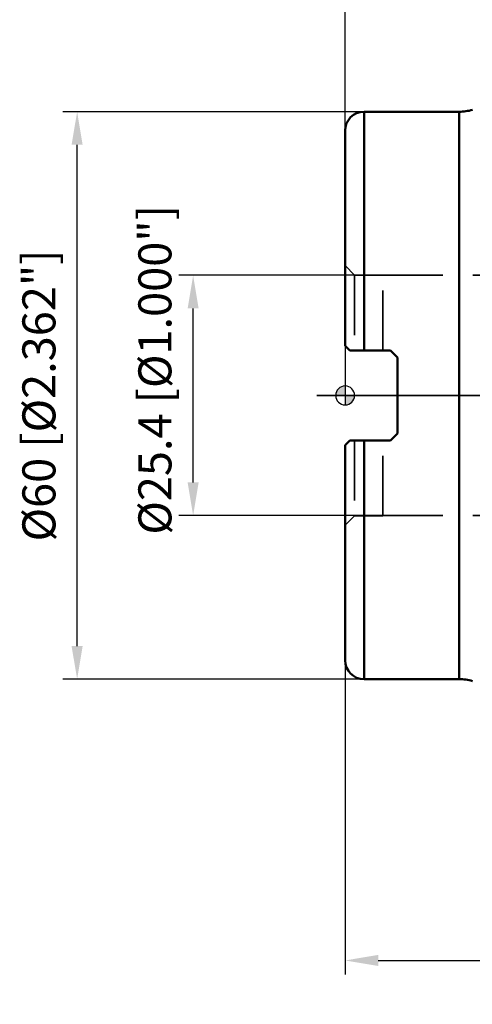
# Model space of a CAD drawing. Units: millimetres. Extents: x -34 to 88, y -64 to 99.
# Drawn here: x -34 to 13, y -64 to 40 of the extents above; entities that cross this region are included whole.
import ezdxf

# ---------------------------------------------------------------- set-up
doc = ezdxf.new("R2010")
doc.units = ezdxf.units.MM
doc.linetypes.add('CENTER', pattern=[50.8, 31.75, -6.35, 6.35, -6.35])
doc.linetypes.add('HIDDEN', pattern=[9.525, 6.35, -3.175])
for name, color, linetype, lineweight in [('1', 4, 'Continuous', 50), ('2', 7, 'Continuous', 25), ('4', 2, 'CENTER', 25), ('nocut', 7, 'Continuous', 25), ('sk2', 7, 'Continuous', 25), ('sk3', 1, 'HIDDEN', 35), ('sk4', 2, 'CENTER', 25)]:
    doc.layers.add(name, color=color, linetype=linetype, lineweight=lineweight)
doc.styles.add('simplex', font='txt.shx', dxfattribs={"height": 3.5})
doc.dimstyles.new('\\M+18352\\M+18373\\M+1815B - ISO-25', dxfattribs={"dimscale": 0, "dimtxt": 3.5, "dimasz": 3.5, "dimexe": 1.5, "dimexo": 0, "dimgap": 2.3, "dimtad": 1, "dimdsep": 46, "dimtxsty": 'simplex', "dimcen": 0.09, "dimclrd": 256, "dimclre": 256, "dimclrt": 256, "dimadec": 0, "dimazin": 0, "dimtfac": 1, "dimtofl": 0, "dimtmove": 0, "dimatfit": 3, "dimfxl": 1, "dimtolj": 1, "dimlwd": -1, "dimlwe": -1, "dimarcsym": 0})

# ---------------------------------------------------------------- blocks, each defined once
blk = doc.blocks.new('zero block')
h = blk.add_hatch(color=7)
h.paths.add_polyline_path([(0, 1, 0.414214), (-1, 0), (0, 0)])
h.paths.add_polyline_path([(1, 0), (0, 0), (0, -1, 0.414214)])
at = {"color": 7, "ltscale": 0.2}
for p, q in [((-1, 0), (1, 0)), ((0, -1), (0, 1))]:
    blk.add_line(p, q, dxfattribs=at)
for start, end in [(90, 180), (180, 270), (0, 90), (270, 0)]:
    blk.add_arc((0, 0), 1, start, end, dxfattribs=at)
blk = doc.blocks.new('*D7')
at = {"layer": '2'}
for p, q in [((40, 37.84), (40, 58.75)), ((50, 36.01), (50, 58.75)), ((36.5, 57.25), (-13.02, 57.25)), ((53.5, 57.25), (57, 57.25))]:
    blk.add_line(p, q, dxfattribs=at)
for points in [[(36.5, 57.84), (36.5, 56.67), (40, 57.25)], [(53.5, 57.84), (53.5, 56.67), (50, 57.25)]]:
    blk.add_solid(points, dxfattribs=at)
at = {"layer": 'Defpoints', "color": 0}
for p in [(50, 57.25), (40, 37.84), (50, 36.01)]:
    blk.add_point(p, dxfattribs=at)
at = {"layer": '2', "insert": (9.99, 61.3), "char_height": 3.5, "attachment_point": 5, "style": 'simplex'}
blk.add_mtext('\\A1;10 [.394"](MAX)', dxfattribs=at)
blk = doc.blocks.new('*D8')
at = {"layer": '2'}
for p, q in [((0, 28), (0, 71.76)), ((50, 35.26), (50, 71.76)), ((46.5, 70.26), (3.5, 70.26))]:
    blk.add_line(p, q, dxfattribs=at)
for points in [[(3.5, 70.84), (3.5, 69.67), (0, 70.26)], [(46.5, 70.84), (46.5, 69.67), (50, 70.26)]]:
    blk.add_solid(points, dxfattribs=at)
at = {"layer": 'Defpoints', "color": 0}
for p in [(0, 70.26), (50, 35.26), (0, 28)]:
    blk.add_point(p, dxfattribs=at)
at = {"layer": '2', "insert": (25, 76.06), "char_height": 3.5, "attachment_point": 2, "style": 'simplex'}
blk.add_mtext('\\A1;50 [1.969"]', dxfattribs=at)
blk = doc.blocks.new('*D10')
at = {"layer": 'Defpoints', "color": 0}
for p in [(-28.37, 30), (2, 30), (2, -30)]:
    blk.add_point(p, dxfattribs=at)
at = {"layer": 'sk2'}
for p, q in [((2, 30), (-29.87, 30)), ((-28.37, -26.5), (-28.37, 26.5)), ((2, -30), (-29.87, -30))]:
    blk.add_line(p, q, dxfattribs=at)
for points in [[(-28.96, 26.5), (-27.79, 26.5), (-28.37, 30)], [(-28.96, -26.5), (-27.79, -26.5), (-28.37, -30)]]:
    blk.add_solid(points, dxfattribs=at)
at = {"layer": 'sk2', "insert": (-34.17, 0), "char_height": 3.5, "attachment_point": 2, "rotation": 90, "style": 'simplex'}
blk.add_mtext('\\A1;%%c60 [%%c2.362"]', dxfattribs=at)
blk = doc.blocks.new('*D11')
at = {"layer": 'Defpoints', "color": 0}
for p in [(-16.09, 12.7), (4, 12.7), (4, -12.7)]:
    blk.add_point(p, dxfattribs=at)
at = {"layer": 'sk2'}
for p, q in [((4, 12.7), (-17.59, 12.7)), ((-16.09, -9.2), (-16.09, 9.2)), ((4, -12.7), (-17.59, -12.7))]:
    blk.add_line(p, q, dxfattribs=at)
for points in [[(-16.67, 9.2), (-15.51, 9.2), (-16.09, 12.7)], [(-16.67, -9.2), (-15.51, -9.2), (-16.09, -12.7)]]:
    blk.add_solid(points, dxfattribs=at)
at = {"layer": 'sk2', "insert": (-21.89, 20.13), "char_height": 3.5, "attachment_point": 3, "rotation": 90, "style": 'simplex'}
blk.add_mtext('\\A1;%%c25.4 [%%c1.000"]', dxfattribs=at)
blk = doc.blocks.new('*D12')
at = {"layer": 'Defpoints', "color": 0}
for p in [(0, -13.73), (26, -18.27), (26, -59.74)]:
    blk.add_point(p, dxfattribs=at)
at = {"layer": 'sk2'}
for p, q in [((0, -13.73), (0, -61.24)), ((26, -18.27), (26, -61.24)), ((3.5, -59.74), (22.5, -59.74)), ((26, -59.74), (63.85, -59.74))]:
    blk.add_line(p, q, dxfattribs=at)
for points in [[(3.5, -59.15), (3.5, -60.32), (0, -59.74)], [(22.5, -59.15), (22.5, -60.32), (26, -59.74)]]:
    blk.add_solid(points, dxfattribs=at)
at = {"layer": 'sk2', "insert": (46.68, -53.94), "char_height": 3.5, "attachment_point": 2, "style": 'simplex'}
blk.add_mtext('\\A1;26 [1.024"]', dxfattribs=at)

msp = doc.modelspace()

# ---------------------------------------------------------------- linework, layer by layer
at = {"layer": '1'}
for p, q in [((2, 30), (12.09084833, 30)), ((2, 30), (2, 4.7625)), ((12.09084833, 30), (12.09084833, -30)), ((0, 5.2625), (0, 28)), ((0, 5.2625), (0.5, 4.7625)), ((0.5, 4.7625), (4.81, 4.7625)), ((4.81, 4.7625), (5.56, 4.0125)), ((5.56, 4.0125), (5.56, -4.0125)), ((5.56, -4.0125), (4.81, -4.7625)), ((0.5, -4.7625), (0, -5.2625)), ((4.81, -4.7625), (0.5, -4.7625)), ((2, -4.7625), (2, -30)), ((0, -28), (0, -5.2625)), ((2, -30), (12.09084833, -30))]:
    msp.add_line(p, q, dxfattribs=at)
for centre, radius, start, end in [((12.09084833, 35), 5, 270, 286), ((2, 28), 2, 90, 180), ((2, -28), 2, 180, 270), ((12.09084833, -35), 5, 74, 90)]:
    msp.add_arc(centre, radius, start, end, dxfattribs=at)
at = {"layer": '4'}
msp.add_line((53, 0), (-3, 0), dxfattribs=at)
at = {"layer": 'nocut'}
for p, q in [((2, 30), (12.09084833, 30)), ((0, 27.99991958), (0, 0)), ((49.1336, 0), (0, 0))]:
    msp.add_line(p, q, dxfattribs=at)
for centre, radius, start, end in [((12.09084833, 35), 5, 270, 286), ((2, 28), 2, 90, 180)]:
    msp.add_arc(centre, radius, start, end, dxfattribs=at)
at = {"layer": 'sk3'}
for p, q in [((0, 13.7295), (1, 12.7295)), ((1, 12.7295), (4, 12.7295)), ((1, 12.7295), (1, 4.7625)), ((4, 4.7625), (4, 12.7295)), ((4, 12.7), (25, 12.7)), ((1, -4.7625), (1, -12.7295)), ((4, -12.7295), (4, -4.7625)), ((0, -13.7295), (1, -12.7295)), ((1, -12.7295), (4, -12.7295)), ((4, -12.7), (25, -12.7))]:
    msp.add_line(p, q, dxfattribs=at)
at = {"layer": 'sk4'}
msp.add_line((-3, 0), (53, 0), dxfattribs=at)

# ---------------------------------------------------------------- block references
at = {"rotation": 180}
msp.add_blockref('zero block', (0, 0), dxfattribs=at)

# ---------------------------------------------------------------- dimensions: what is measured, and where the dimension line sits
at = {"layer": '2'}
dim = msp.add_linear_dim(base=(0, 70.2565419628), p1=(50, 35.2557634619), p2=(0, 28), angle=180, dimstyle='\\M+18352\\M+18373\\M+1815B - ISO-25', override={"dimscale": 1, "dimdec": 8}, dxfattribs=at)
dim.commit()
dim.dimension.update_dxf_attribs({"geometry": '*D8', "text_midpoint": (25, 70.2565419628), "dimtype": 160})
dim = msp.add_linear_dim(base=(50, 57.2545357762), p1=(40, 37.84074205), p2=(50, 36.0124984585), angle=180, text='<>(MAX)', dimstyle='\\M+18352\\M+18373\\M+1815B - ISO-25', override={"dimscale": 1, "dimdec": 8}, dxfattribs=at)
dim.commit()
dim.dimension.update_dxf_attribs({"geometry": '*D7', "text_midpoint": (9.9916666667, 57.2545357762), "dimtype": 160})
at = {"layer": 'sk2'}
for base, p1, p2, picture, middle in [((-28.374410136, 30), (2, -30), (2, 30), '*D10', (-28.374410136, 0)), ((-16.0914006735, 12.7), (4, -12.7), (4, 12.7), '*D11', (-16.0914006735, 0))]:
    dim = msp.add_linear_dim(base=base, p1=p1, p2=p2, angle=90, text='%%c<>', dimstyle='\\M+18352\\M+18373\\M+1815B - ISO-25', override={"dimscale": 1, "dimdec": 8}, dxfattribs=at)
    dim.commit()
    dim.dimension.update_dxf_attribs({"geometry": picture, "text_midpoint": middle, "dimtype": 160})
dim = msp.add_linear_dim(base=(26, -59.7361782467), p1=(0, -13.7295), p2=(26, -18.2669350608), dimstyle='\\M+18352\\M+18373\\M+1815B - ISO-25', override={"dimscale": 1, "dimdec": 8}, dxfattribs=at)
dim.commit()
dim.dimension.update_dxf_attribs({"geometry": '*D12', "text_midpoint": (46.675, -59.7361782467), "dimtype": 160})

doc.saveas('drawing.dxf')
